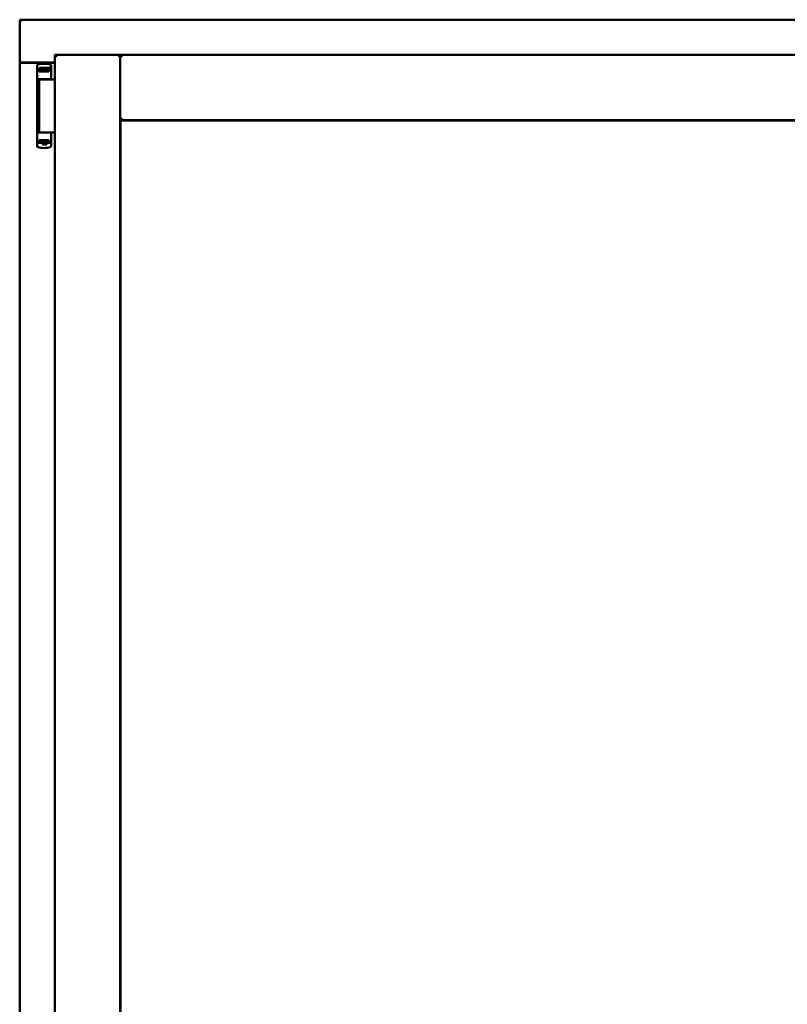
# Model space of a CAD drawing. Units: millimetres. Extents: x 13 to 821, y -287 to 287.
# Drawn here: x 366 to 387, y 212 to 238 of the extents above; entities that cross this region are included whole.
import ezdxf

# ---------------------------------------------------------------- set-up
doc = ezdxf.new("R2010")
doc.units = ezdxf.units.MM
doc.layers.add('Visible (ISO)', color=7, linetype='Continuous', lineweight=50)

msp = doc.modelspace()

# ---------------------------------------------------------------- linework, layer by layer
at = {"layer": 'Visible (ISO)'}
for p, q in [((366.453, 238.309), (366.403, 238.359)), ((366.403, 238.359), (366.403, 237.234)), ((397.153, 238.359), (366.403, 238.359)), ((367.328, 237.434), (369.053, 237.434)), ((367.328, 237.434), (367.378, 237.384)), ((367.328, 237.434), (367.328, 202.284)), ((369.003, 237.384), (369.053, 237.434)), ((369.053, 235.709), (369.053, 237.434)), ((369.103, 237.384), (369.053, 237.434)), ((394.503, 237.434), (369.053, 237.434)), ((369.053, 237.434), (369.053, 202.284)), ((366.403, 237.234), (366.41, 237.234)), ((366.403, 237.234), (366.42, 237.234)), ((366.403, 237.234), (366.403, 202.484)), ((367.328, 237.234), (366.42, 237.234)), ((367.328, 237.222), (366.453, 237.222)), ((366.859, 237.144), (366.859, 237.089)), ((366.859, 237.089), (366.859, 237.044)), ((366.879, 237.064), (366.951, 237.064)), ((366.969, 237.092), (366.921, 237.092)), ((366.921, 237.064), (366.921, 237.092)), ((366.951, 237.064), (366.953, 237.064)), ((366.969, 237.064), (366.953, 237.064)), ((367.008, 237.092), (366.969, 237.092)), ((367.008, 237.064), (366.969, 237.064)), ((366.995, 237.019), (366.995, 237.064)), ((367, 236.998), (367, 237.059)), ((367, 237.059), (367.027, 237.059)), ((367.11, 237.092), (367.008, 237.092)), ((367.11, 237.064), (367.008, 237.064)), ((367.027, 237.059), (367.027, 237.022)), ((367.093, 237.059), (367.027, 237.059)), ((367.093, 237.022), (367.093, 237.059)), ((367.093, 237.059), (367.12, 237.059)), ((367.149, 237.092), (367.11, 237.092)), ((367.149, 237.064), (367.11, 237.064)), ((367.12, 237.059), (367.12, 236.998)), ((367.122, 237.064), (367.122, 237.019)), ((367.196, 237.092), (367.149, 237.092)), ((367.196, 237.064), (367.149, 237.064)), ((367.196, 237.064), (367.196, 237.092)), ((367.204, 237.064), (367.196, 237.064)), ((367.216, 237.169), (367.216, 237.169)), ((367.234, 237.146), (367.234, 236.802)), ((366.859, 235.129), (366.859, 237.044)), ((366.919, 237.044), (366.919, 236.989)), ((367.059, 236.989), (366.919, 236.989)), ((366.954, 236.989), (366.954, 237.019)), ((366.954, 237.019), (366.995, 237.019)), ((366.956, 237.014), (366.954, 237.014)), ((366.956, 236.989), (366.956, 237.014)), ((366.976, 237.014), (366.956, 237.014)), ((366.99, 237.014), (366.976, 237.014)), ((366.99, 237.014), (366.999, 237.014)), ((367, 237.022), (366.995, 237.022)), ((367, 236.998), (367, 236.99)), ((367.17, 236.989), (367.059, 236.989)), ((367.122, 237.022), (367.12, 237.022)), ((367.12, 236.99), (367.12, 236.998)), ((367.121, 237.014), (367.13, 237.014)), ((367.122, 237.019), (367.164, 237.019)), ((367.13, 237.014), (367.144, 237.014)), ((367.164, 237.014), (367.144, 237.014)), ((367.164, 237.019), (367.164, 236.989)), ((367.17, 236.989), (367.17, 237.044)), ((367.059, 236.789), (366.88, 236.789)), ((366.917, 236.784), (367.198, 236.784)), ((366.917, 236.784), (366.917, 235.384)), ((366.987, 236.784), (366.987, 236.789)), ((367.186, 236.789), (367.059, 236.789)), ((367.13, 236.784), (367.13, 236.789)), ((367.186, 236.789), (367.22, 236.789)), ((367.235, 236.784), (367.198, 236.784)), ((367.221, 236.789), (367.22, 236.789)), ((367.247, 236.784), (367.235, 236.784)), ((367.328, 236.784), (367.247, 236.784)), ((369.053, 235.709), (369.103, 235.759)), ((394.503, 235.709), (369.053, 235.709)), ((369.06, 235.702), (394.495, 235.702)), ((369.06, 204.017), (369.06, 235.702)), ((366.962, 235.384), (366.88, 235.384)), ((366.962, 235.384), (367.198, 235.384)), ((367.235, 235.384), (367.198, 235.384)), ((367.234, 235.028), (367.234, 235.372)), ((367.247, 235.384), (367.235, 235.384)), ((367.328, 235.384), (367.247, 235.384)), ((366.859, 235.084), (366.859, 235.129)), ((366.859, 235.03), (366.859, 235.084)), ((366.879, 235.109), (366.951, 235.109)), ((366.919, 235.129), (366.919, 235.184)), ((367.059, 235.184), (366.919, 235.184)), ((366.951, 235.109), (366.995, 235.109)), ((366.954, 235.184), (366.954, 235.154)), ((366.954, 235.159), (366.974, 235.159)), ((366.954, 235.154), (366.995, 235.154)), ((366.987, 235.159), (366.974, 235.159)), ((366.996, 235.159), (366.987, 235.159)), ((367.01, 235.075), (366.991, 235.109)), ((366.995, 235.154), (366.995, 235.109)), ((366.997, 235.151), (366.995, 235.148)), ((366.997, 235.139), (366.995, 235.139)), ((366.997, 235.114), (366.995, 235.114)), ((366.995, 235.101), (366.995, 235.084)), ((366.997, 235.184), (366.997, 235.175)), ((366.997, 235.114), (366.997, 235.175)), ((367.025, 235.114), (366.997, 235.114)), ((367.101, 235.072), (367.016, 235.072)), ((367.025, 235.152), (367.025, 235.114)), ((367.025, 235.114), (367.09, 235.114)), ((367.17, 235.184), (367.059, 235.184)), ((367.09, 235.114), (367.09, 235.152)), ((367.117, 235.114), (367.09, 235.114)), ((367.107, 235.075), (367.127, 235.109)), ((367.117, 235.175), (367.117, 235.184)), ((367.117, 235.175), (367.117, 235.114)), ((367.117, 235.154), (367.122, 235.148)), ((367.122, 235.139), (367.117, 235.139)), ((367.122, 235.114), (367.117, 235.114)), ((367.127, 235.159), (367.119, 235.159)), ((367.122, 235.154), (367.164, 235.154)), ((367.122, 235.109), (367.122, 235.154)), ((367.122, 235.109), (367.143, 235.109)), ((367.122, 235.084), (367.122, 235.101)), ((367.127, 235.159), (367.141, 235.159)), ((367.141, 235.159), (367.161, 235.159)), ((367.143, 235.109), (367.178, 235.109)), ((367.161, 235.184), (367.161, 235.159)), ((367.161, 235.159), (367.164, 235.159)), ((367.164, 235.154), (367.164, 235.184)), ((367.17, 235.184), (367.17, 235.129)), ((367.204, 235.109), (367.178, 235.109)), ((367.216, 235.004), (367.216, 235.004))]:
    msp.add_line(p, q, dxfattribs=at)
for centre, radius, start, end in [((366.453, 237.272), 0.05, 228.5904, 270), ((367.046, 236.699), 0.5, 70.1359, 110.0052), ((367.209, 237.146), 0.025, 0, 69.9948), ((367.221, 236.802), 0.0125, 270, 0), ((367.221, 236.764), 0.025, 90, 126.8699), ((367.221, 235.372), 0.0125, 0, 90), ((367.046, 235.474), 0.5, 249.9948, 289.8641), ((367.016, 235.079), 0.0075, 210, 270), ((367.101, 235.079), 0.0075, 270, 330), ((367.209, 235.028), 0.025, 290.0052, 0)]:
    msp.add_arc(centre, radius, start, end, dxfattribs=at)
for centre, major_axis, start_param, end_param in [((366.938, 237.022), (0.0893, 0), 5.477071, 6.283185), ((367.182, 237.022), (0.0893, 0), 3.141593, 3.947707), ((366.936, 235.152), (-0.0893, 0), 3.141593, 3.947707), ((367.179, 235.152), (-0.0893, 0), 5.477071, 6.283185)]:
    msp.add_ellipse(centre, major_axis=major_axis, ratio=0.36397, start_param=start_param, end_param=end_param, dxfattribs=at)
for points, knots in [([(366.453, 237.259), (366.448, 237.256), (366.444, 237.252), (366.434, 237.246), (366.429, 237.243), (366.422, 237.239), (366.419, 237.237), (366.414, 237.235), (366.412, 237.234), (366.41, 237.234)], [0, 0, 0, 0, 0.0665288, 0.0665288, 0.1330576, 0.1330576, 0.1783983, 0.1783983, 0.223739, 0.223739, 0.223739, 0.223739]), ([(366.859, 237.146), (366.859, 237.148), (366.859, 237.151), (366.86, 237.153), (366.86, 237.153), (366.86, 237.154), (366.86, 237.154), (366.861, 237.156), (366.862, 237.158), (366.863, 237.16), (366.863, 237.16), (366.864, 237.16), (366.864, 237.161), (366.865, 237.163), (366.867, 237.164), (366.869, 237.165), (366.869, 237.165), (366.869, 237.166), (366.869, 237.166), (366.871, 237.167), (366.873, 237.168), (366.875, 237.169)], [0, 0, 0, 0, 0.000307476, 0.000307476, 0.000307476, 0.000347438, 0.000347438, 0.000347438, 0.000614952, 0.000614952, 0.000614952, 0.000660914, 0.000660914, 0.000660914, 0.000922428, 0.000922428, 0.000922428, 0.000950369, 0.000950369, 0.000950369, 0.001229904, 0.001229904, 0.001229904, 0.001229904]), ([(366.859, 237.044), (366.859, 237.047), (366.859, 237.049), (366.861, 237.054), (366.863, 237.056), (366.866, 237.06), (366.869, 237.062), (366.873, 237.064), (366.876, 237.064), (366.879, 237.064)], [0, 0, 0, 0, 0.000312678, 0.000312678, 0.000625357, 0.000625357, 0.000938035, 0.000938035, 0.001250713, 0.001250713, 0.001250713, 0.001250713]), ([(366.919, 237.044), (366.919, 237.046), (366.92, 237.049), (366.922, 237.053), (366.924, 237.055), (366.929, 237.059), (366.933, 237.061), (366.941, 237.063), (366.947, 237.064), (366.951, 237.064)], [0, 0, 0, 0, 0.0255316, 0.0255316, 0.0571004, 0.0571004, 0.0989923, 0.0989923, 0.1569126, 0.1569126, 0.1569126, 0.1569126]), ([(367.143, 237.064), (367.147, 237.064), (367.151, 237.064), (367.158, 237.061), (367.161, 237.059), (367.165, 237.056), (367.167, 237.053), (367.169, 237.049), (367.17, 237.046), (367.17, 237.044)], [0.4551842, 0.4551842, 0.4551842, 0.4551842, 0.5011085, 0.5011085, 0.5378739, 0.5378739, 0.5685538, 0.5685538, 0.59558, 0.59558, 0.59558, 0.59558]), ([(366.999, 237.014), (366.999, 237.014), (366.999, 237.014), (366.999, 237.014), (367, 237.015), (367, 237.015), (367, 237.015), (367, 237.016), (367, 237.016), (367, 237.016)], [0.21719026, 0.21719026, 0.21719026, 0.21719026, 0.2213904, 0.2213904, 0.22999342, 0.22999342, 0.23813282, 0.23813282, 0.23885104, 0.23885104, 0.23885104, 0.23885104]), ([(367, 236.99), (367, 236.989), (367, 236.989), (366.999, 236.989), (366.999, 236.989), (366.999, 236.989)], [-0.18266481, -0.18266481, -0.18266481, -0.18266481, -0.16758445, -0.16758445, -0.16255376, -0.16255376, -0.16255376, -0.16255376]), ([(367.12, 237.016), (367.12, 237.016), (367.12, 237.016), (367.12, 237.015), (367.12, 237.015), (367.12, 237.015), (367.121, 237.014), (367.121, 237.014), (367.121, 237.014), (367.121, 237.014)], [0.11164213, 0.11164213, 0.11164213, 0.11164213, 0.11236036, 0.11236036, 0.12049975, 0.12049975, 0.12910278, 0.12910278, 0.13330291, 0.13330291, 0.13330291, 0.13330291]), ([(367.121, 236.989), (367.121, 236.989), (367.121, 236.989), (367.12, 236.989), (367.12, 236.989), (367.12, 236.99)], [-0.0819215, -0.0819215, -0.0819215, -0.0819215, -0.07689081, -0.07689081, -0.06181045, -0.06181045, -0.06181045, -0.06181045]), ([(366.859, 235.129), (366.859, 235.127), (366.859, 235.124), (366.861, 235.119), (366.863, 235.117), (366.866, 235.113), (366.869, 235.112), (366.873, 235.11), (366.876, 235.109), (366.879, 235.109)], [0, 0, 0, 0, 0.000312678, 0.000312678, 0.000625357, 0.000625357, 0.000938035, 0.000938035, 0.001250713, 0.001250713, 0.001250713, 0.001250713]), ([(366.859, 235.028), (366.859, 235.025), (366.859, 235.023), (366.86, 235.02), (366.86, 235.02), (366.86, 235.02), (366.86, 235.019), (366.861, 235.017), (366.862, 235.015), (366.863, 235.013), (366.863, 235.013), (366.864, 235.013), (366.864, 235.013), (366.865, 235.011), (366.867, 235.009), (366.869, 235.008), (366.869, 235.008), (366.869, 235.008), (366.869, 235.008), (366.871, 235.006), (366.873, 235.005), (366.875, 235.004)], [0, 0, 0, 0, 0.000307476, 0.000307476, 0.000307476, 0.000347438, 0.000347438, 0.000347438, 0.000614952, 0.000614952, 0.000614952, 0.000660914, 0.000660914, 0.000660914, 0.000922428, 0.000922428, 0.000922428, 0.000950369, 0.000950369, 0.000950369, 0.001229904, 0.001229904, 0.001229904, 0.001229904]), ([(366.919, 235.129), (366.919, 235.127), (366.92, 235.125), (366.922, 235.12), (366.924, 235.118), (366.929, 235.114), (366.933, 235.112), (366.941, 235.11), (366.947, 235.109), (366.951, 235.109)], [-0.6804013, -0.6804013, -0.6804013, -0.6804013, -0.6548697, -0.6548697, -0.6233009, -0.6233009, -0.581409, -0.581409, -0.5234887, -0.5234887, -0.5234887, -0.5234887]), ([(366.996, 235.184), (366.996, 235.184), (366.997, 235.184), (366.997, 235.184), (366.997, 235.184), (366.997, 235.184)], [-0.0819215, -0.0819215, -0.0819215, -0.0819215, -0.07689081, -0.07689081, -0.06181045, -0.06181045, -0.06181045, -0.06181045]), ([(366.997, 235.157), (366.997, 235.157), (366.997, 235.157), (366.997, 235.158), (366.997, 235.158), (366.997, 235.159), (366.997, 235.159), (366.997, 235.159), (366.996, 235.159), (366.996, 235.159)], [0.11164213, 0.11164213, 0.11164213, 0.11164213, 0.11236036, 0.11236036, 0.12049975, 0.12049975, 0.12910278, 0.12910278, 0.13330291, 0.13330291, 0.13330291, 0.13330291]), ([(367.023, 235.111), (367.021, 235.111), (367.02, 235.112), (367.019, 235.113), (367.018, 235.114), (367.017, 235.114), (367.017, 235.114), (367.016, 235.114)], [-0.16466057, -0.16466057, -0.16466057, -0.16466057, -0.14910737, -0.14910737, -0.13904724, -0.13904724, -0.1366174, -0.1366174, -0.1366174, -0.1366174]), ([(367.101, 235.114), (367.101, 235.114), (367.101, 235.114), (367.1, 235.114), (367.099, 235.113), (367.097, 235.112), (367.096, 235.111), (367.095, 235.111)], [-0.12135682, -0.12135682, -0.12135682, -0.12135682, -0.11892698, -0.11892698, -0.10886685, -0.10886685, -0.09331365, -0.09331365, -0.09331365, -0.09331365]), ([(367.117, 235.184), (367.117, 235.184), (367.118, 235.184), (367.118, 235.184), (367.119, 235.184), (367.119, 235.184)], [-0.18266481, -0.18266481, -0.18266481, -0.18266481, -0.16758445, -0.16758445, -0.16255376, -0.16255376, -0.16255376, -0.16255376]), ([(367.119, 235.159), (367.119, 235.159), (367.118, 235.159), (367.118, 235.159), (367.118, 235.159), (367.118, 235.158), (367.117, 235.158), (367.117, 235.157), (367.117, 235.157), (367.117, 235.157)], [0.21719026, 0.21719026, 0.21719026, 0.21719026, 0.2213904, 0.2213904, 0.22999342, 0.22999342, 0.23813282, 0.23813282, 0.23885104, 0.23885104, 0.23885104, 0.23885104]), ([(367.143, 235.109), (367.147, 235.109), (367.151, 235.11), (367.158, 235.112), (367.161, 235.114), (367.165, 235.118), (367.167, 235.12), (367.169, 235.124), (367.17, 235.127), (367.17, 235.129)], [-0.1403958, -0.1403958, -0.1403958, -0.1403958, -0.0944714, -0.0944714, -0.057706, -0.057706, -0.0270262, -0.0270262, 0, 0, 0, 0])]:
    msp.add_open_spline(points, degree=3, knots=knots, dxfattribs=at)
for points in [[(367.217, 237.169), (367.217, 237.169), (367.217, 237.169), (367.216, 237.169)], [(366.859, 236.777), (366.859, 236.777), (366.859, 236.777), (366.859, 236.777)], [(366.859, 235.396), (366.859, 235.397), (366.859, 235.397), (366.859, 235.397)], [(367.217, 235.004), (367.217, 235.004), (367.217, 235.004), (367.216, 235.004)]]:
    msp.add_open_spline(points, degree=3, dxfattribs=at)
msp.add_rational_spline([(367.023, 235.111), (367.059, 235.078), (367.095, 235.111)], [1.31014497321, 1.53921826813, 1.31014497321], degree=2, dxfattribs=at)

doc.saveas('drawing.dxf')
